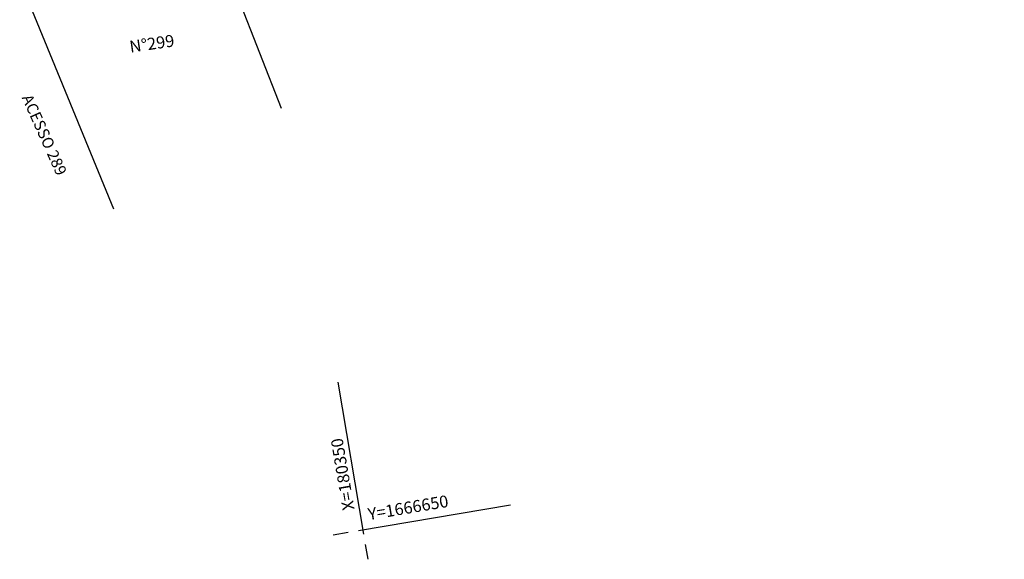
# Model space of a CAD drawing. Extents: x 179545 to 180560, y 1667265 to 1667802.
# Drawn here: x 180209 to 180275, y 1667623 to 1667659 of the extents above; entities that cross this region are included whole.
import ezdxf

# ---------------------------------------------------------------- set-up
doc = ezdxf.new("R2010")
doc.units = 0
doc.layers.get('0').update_dxf_attribs({"linetype": 'CONTINUOUS'})
doc.layers.get('DEFPOINTS').update_dxf_attribs({"linetype": 'CONTINUOUS'})
for name, color, linetype in [('COORD', 1, 'CONTINUOUS'), ('COTAS', 7, 'CONTINUOUS'), ('MA', 2, 'MURO'), ('TEXTO', 2, 'CONTINUOUS')]:
    doc.layers.add(name, color=color, linetype=linetype)
doc.styles.add('ROMANS', font='romans', dxfattribs={"height": 2})
doc.styles.get("Standard").update_dxf_attribs({"font": 'simplex.shx'})
doc.linetypes.add('MURO', pattern='A,0.7,[130,ltypeshp.shx,S=0.2,R=0,X=0,Y=0],0.7', length=1.4)
doc.dimstyles.get("Standard").update_dxf_attribs({"dimtxt": 0.18, "dimasz": 0.18, "dimexe": 0.18, "dimexo": 0.0625, "dimgap": 0.09, "dimtad": 0, "dimtih": 1, "dimtoh": 1, "dimdec": 4, "dimzin": 0, "dimtxsty": 'ROMANS', "dimcen": 0.09, "dimaunit": 1, "dimazin": 3, "dimtfac": 1, "dimtdec": 4, "dimtofl": 0, "dimtmove": 0, "dimatfit": 3, "dimtolj": 1, "dimtzin": 0})

# ---------------------------------------------------------------- blocks, each defined once
blk = doc.blocks.new('_DOTSMALL')
at = {"color": 0, "linetype": 'BYBLOCK', "const_width": 0.5}
blk.add_lwpolyline([(-0.0625, 0, 1), (0.0625, 0, 1)], format="xyb", close=True, dxfattribs=at)
blk = doc.blocks.new('*D6')
at = {"color": 0, "linetype": 'BYBLOCK'}
blk.add_arc((180443.457, 1666749.647), 7.122, 206.71902, 286.32254, dxfattribs=at)
at = {"layer": 'DEFPOINTS', "color": 0, "linetype": 'BYBLOCK'}
for p in [(180441.173, 1666757.445), (180443.457, 1666749.647), (180439.196, 1666743.94), (180448.733, 1666731.632), (180267.721, 1666661.188)]:
    blk.add_point(p, dxfattribs=at)
at = {"color": 0, "linetype": 'BYBLOCK', "xscale": 0.5, "yscale": 0.5, "zscale": 0.5}
for p, rotation in [((180437.095, 1666746.445), 116.7190236325539), ((180445.459, 1666742.812), 16.32253821830294)]:
    blk.add_blockref('_DOTSMALL', p, dxfattribs=dict(at, rotation=rotation))
at = {"color": 0, "linetype": 'BYBLOCK', "insert": (180440.821, 1666743.58), "char_height": 0.6, "attachment_point": 5, "rotation": 336.52078}
blk.add_mtext('\\A1;79°36\'13"', dxfattribs=at)

msp = doc.modelspace()

# ---------------------------------------------------------------- linework, layer by layer
at = {"layer": 'COORD', "linetype": 'CONTINUOUS'}
for p, q in [((180230.16954, 1667634.70879), (180231.88171, 1667624.5521)), ((180231.53602, 1667624.79806), (180241.69271, 1667626.51023)), ((180229.85967, 1667624.51546), (180230.84576, 1667624.68169)), ((180231.99807, 1667623.86184), (180232.1643, 1667622.87575))]:
    msp.add_line(p, q, dxfattribs=at)
at = {"layer": 'MA', "linetype": 'MURO'}
for p, q in [((180220.78426, 1667667.32801), (180226.39112, 1667653.02777)), ((180208.98735, 1667661.44029), (180215.18494, 1667646.29557))]:
    msp.add_line(p, q, dxfattribs=at)

# ---------------------------------------------------------------- texts
at = {"layer": 'COORD', "linetype": 'CONTINUOUS'}
for s, rotation, p in [('X=180350', 99.5687109, (180231.28572, 1667626.22332)), ('Y=1666650', 9.5687109, (180232.25333, 1667625.48793))]:
    msp.add_text(s, height=0.8, rotation=rotation, dxfattribs=at).set_placement(p)
at = {"layer": 'MA', "linetype": 'MURO'}
msp.add_text('N%%D299', height=0.8, rotation=8.324822, dxfattribs=at).set_placement((180216.31566, 1667656.72337))
at = {"layer": 'TEXTO', "linetype": 'CONTINUOUS'}
msp.add_text('ACESSO 289', height=0.75, rotation=294.1527836, dxfattribs=at).set_placement((180209.04347, 1667653.72645))

# ---------------------------------------------------------------- dimensions: what is measured, and where the dimension line sits
at = {"layer": 'COTAS'}
dim = msp.add_angular_dim_2l(base=(180312.02304, 1667718.58764), line1=((180314.00055, 1667732.09293), (180321.56006, 1667706.27911)), line2=((180140.54843, 1667635.83576), (180316.28422, 1667724.29478)), dimstyle='STANDARD', override={"dimtxt": 0.6, "dimasz": 0.5, "dimgap": 0.15, "dimtad": 1, "dimtih": 0, "dimtoh": 0, "dimtxsty": 'STANDARD', "dimblk1": 'DOTSMALL', "dimblk2": 'DOTSMALL', "dimsah": 1, "dimtdec": 3}, dxfattribs=at)
dim.commit()
dim.dimension.update_dxf_attribs({"geometry": '*D6', "text_midpoint": (180313.64858, 1667718.2272), "insert": (-127.17287, 974.6476)})

doc.saveas('drawing.dxf')
